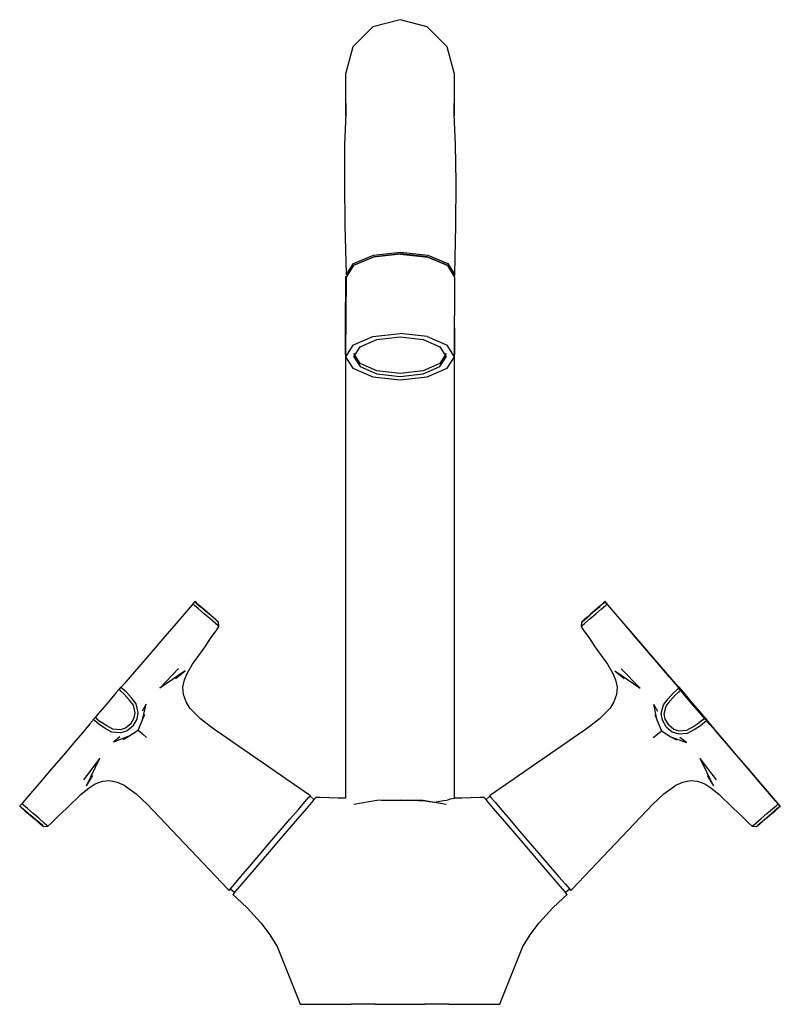
# Model space of a CAD drawing. Extents: x -0.087 to 0.087, y -0.112 to 0.112.
import ezdxf

# ---------------------------------------------------------------- set-up
doc = ezdxf.new("R2010")
doc.units = 0
doc.header["$MEASUREMENT"] = 0

msp = doc.modelspace()

# ---------------------------------------------------------------- linework, layer by layer
at = {"linetype": 'Continuous'}
for p, q in [((0, 0.112345), (-0.006204, 0.110678)), ((0.006204, 0.110678), (0, 0.112345)), ((-0.006204, 0.110678), (-0.010746, 0.106124)), ((0.010746, 0.106119), (0.006204, 0.110678)), ((-0.010746, 0.106124), (-0.012408, 0.099903)), ((0.012408, 0.099894), (0.010746, 0.106119)), ((-0.012408, 0.099903), (-0.012408, 0.098987)), ((-0.012408, 0.098987), (-0.012408, 0.095859)), ((0.012408, 0.099005), (0.012408, 0.099894)), ((0.012408, 0.095883), (0.012408, 0.099005)), ((-0.012408, 0.098756), (-0.012408, 0.095598)), ((0.012408, 0.095616), (0.012408, 0.098766)), ((-0.012408, 0.095859), (-0.012386, 0.090827)), ((-0.012408, 0.095598), (-0.012407, 0.090376)), ((0.012383, 0.090807), (0.012408, 0.095883)), ((0.012408, 0.090402), (0.012408, 0.095616)), ((-0.012386, 0.090827), (-0.01266, 0.083852)), ((0.012691, 0.083835), (0.012383, 0.090807)), ((-0.01266, 0.083852), (-0.01268, 0.075275)), ((0.012791, 0.075293), (0.012691, 0.083835)), ((-0.01268, 0.075275), (-0.012617, 0.06539)), ((0.012775, 0.06539), (0.012791, 0.075293)), ((-0.012617, 0.06539), (-0.012274, 0.054254)), ((0.01255, 0.054254), (0.012775, 0.06539)), ((-0.010607, 0.056708), (-0.006065, 0.058619)), ((0.000135, 0.058839), (-0.006069, 0.058139)), ((-0.006065, 0.058619), (0.000139, 0.059318)), ((0.000137, 0.058937), (-0.005898, 0.058256)), ((0.000135, 0.058839), (0.006339, 0.058139)), ((0.006173, 0.058256), (0.000137, 0.058937)), ((0.000139, 0.059318), (0.006343, 0.058619)), ((0.006343, 0.058619), (0.010885, 0.056708)), ((-0.01061, 0.056227), (-0.012273, 0.053615)), ((-0.012269, 0.054097), (-0.010607, 0.056708)), ((-0.006069, 0.058139), (-0.01061, 0.056227)), ((-0.010317, 0.056396), (-0.01061, 0.056227)), ((-0.005898, 0.058256), (-0.010317, 0.056396)), ((0.010591, 0.056396), (0.006173, 0.058256)), ((0.006339, 0.058139), (0.010881, 0.056227)), ((0.010881, 0.056227), (0.010591, 0.056396)), ((0.012543, 0.053615), (0.010881, 0.056227)), ((0.010885, 0.056708), (0.012547, 0.054097)), ((-0.012274, 0.054254), (-0.012269, 0.054097)), ((0.0124, 0.053867), (0.012547, 0.054097)), ((0.012547, 0.054097), (0.01255, 0.054254)), ((-0.012422, 0.053788), (-0.012537, 0.042031)), ((-0.012274, 0.053402), (-0.012403, 0.036202)), ((-0.012273, 0.053615), (-0.012274, 0.053402)), ((0.012413, 0.036202), (0.012542, 0.053402)), ((0.012542, 0.053402), (0.012543, 0.053615)), ((-0.012537, 0.042031), (-0.012408, 0.029921)), ((-0.006204, 0.04004), (0, 0.040752)), ((0.006204, 0.04004), (0, 0.040752)), ((0.012408, 0.029921), (0.012541, 0.042034)), ((-0.010746, 0.038097), (-0.006204, 0.04004)), ((-0.009127, 0.037697), (-0.005269, 0.039348)), ((-0.005269, 0.039348), (0, 0.039952)), ((0, 0.039952), (0.005269, 0.039348)), ((0.005269, 0.039348), (0.009127, 0.037697)), ((0.006204, 0.04004), (0.010746, 0.038097)), ((-0.010746, 0.038097), (-0.012408, 0.035441)), ((-0.012403, 0.036202), (-0.012408, 0.035441)), ((-0.010539, 0.035441), (-0.009127, 0.037697)), ((-0.009127, 0.033884), (-0.010539, 0.036139)), ((0.009127, 0.037697), (0.010539, 0.035441)), ((0.010539, 0.036139), (0.009127, 0.033884)), ((0.012408, 0.035441), (0.010746, 0.038097)), ((0.012408, 0.035441), (0.012413, 0.036202)), ((-0.012408, 0.035441), (-0.010746, 0.032786)), ((-0.010539, 0.035441), (-0.009127, 0.033186)), ((-0.005269, 0.032233), (-0.009127, 0.033884)), ((0.009127, 0.033884), (0.005269, 0.032233)), ((0.009127, 0.033186), (0.010539, 0.035441)), ((0.010746, 0.032786), (0.012408, 0.035441)), ((-0.010746, 0.032786), (-0.006204, 0.030842)), ((-0.009127, 0.033186), (-0.005269, 0.031535)), ((0, 0.031629), (-0.005269, 0.032233)), ((-0.005269, 0.031535), (0, 0.030931)), ((0.005269, 0.032233), (0, 0.031629)), ((0, 0.030931), (0.005269, 0.031535)), ((0.005269, 0.031535), (0.009127, 0.033186)), ((0.006204, 0.030842), (0.010746, 0.032786)), ((-0.012408, 0.029921), (-0.012408, -0.065304)), ((-0.006204, 0.030842), (0, 0.030131)), ((0, 0.030131), (0.006204, 0.030842)), ((0.012408, -0.065304), (0.012408, 0.029921)), ((-0.047914, -0.021692), (-0.049277, -0.023284)), ((-0.047306, -0.020982), (-0.047914, -0.021692)), ((-0.046874, -0.020482), (-0.047306, -0.020982)), ((-0.046924, -0.021309), (-0.047306, -0.020982)), ((-0.04602, -0.022083), (-0.046924, -0.021309)), ((-0.04684, -0.020448), (-0.046874, -0.020482)), ((-0.046504, -0.020799), (-0.046874, -0.020482)), ((-0.046487, -0.02075), (-0.04684, -0.020448)), ((-0.046504, -0.020799), (-0.045627, -0.021549)), ((-0.045649, -0.021468), (-0.046487, -0.02075)), ((-0.044711, -0.023205), (-0.04602, -0.022083)), ((-0.044455, -0.022491), (-0.045649, -0.021468)), ((-0.044366, -0.02263), (-0.045627, -0.021549)), ((0.044352, -0.022661), (0.045611, -0.021583)), ((0.045649, -0.021468), (0.044455, -0.022491)), ((0.044695, -0.02324), (0.046001, -0.022122)), ((0.046487, -0.020833), (0.045611, -0.021583)), ((0.046487, -0.02075), (0.045649, -0.021468)), ((0.046001, -0.022122), (0.046904, -0.021349)), ((0.04684, -0.020448), (0.046487, -0.02075)), ((0.046487, -0.020833), (0.046858, -0.020515)), ((0.046858, -0.020515), (0.046828, -0.020474)), ((0.046874, -0.020482), (0.04684, -0.020448)), ((0.047288, -0.02102), (0.046858, -0.020515)), ((0.047306, -0.020982), (0.046874, -0.020482)), ((0.046904, -0.021349), (0.047288, -0.02102)), ((0.047896, -0.021731), (0.047288, -0.02102)), ((0.047914, -0.021692), (0.047306, -0.020982)), ((0.049259, -0.023323), (0.047896, -0.021731)), ((0.049277, -0.023284), (0.047914, -0.021692)), ((-0.049277, -0.023284), (-0.051185, -0.025511)), ((-0.043425, -0.024307), (-0.044711, -0.023205)), ((-0.043459, -0.023344), (-0.044455, -0.022491)), ((-0.043199, -0.02363), (-0.044366, -0.02263)), ((-0.042609, -0.024075), (-0.043459, -0.023344)), ((-0.042157, -0.025395), (-0.043425, -0.024307)), ((-0.042107, -0.024568), (-0.043199, -0.02363)), ((-0.042282, -0.024357), (-0.042609, -0.024075)), ((-0.042128, -0.024491), (-0.042282, -0.024357)), ((-0.041437, -0.025147), (-0.042128, -0.024491)), ((-0.041633, -0.024976), (-0.042107, -0.024568)), ((0.042128, -0.024491), (0.041437, -0.025147)), ((0.041628, -0.024988), (0.042097, -0.024588)), ((0.042097, -0.024588), (0.043188, -0.023657)), ((0.042282, -0.024357), (0.042128, -0.024491)), ((0.042146, -0.025419), (0.043411, -0.024339)), ((0.042609, -0.024075), (0.042282, -0.024357)), ((0.043459, -0.023344), (0.042609, -0.024075)), ((0.043188, -0.023657), (0.044352, -0.022661)), ((0.043411, -0.024339), (0.044695, -0.02324)), ((0.044455, -0.022491), (0.043459, -0.023344)), ((0.051166, -0.02555), (0.049259, -0.023323)), ((0.051185, -0.025511), (0.049277, -0.023284)), ((-0.051185, -0.025511), (-0.054114, -0.028931)), ((-0.043072, -0.02861), (-0.041831, -0.026908)), ((-0.041549, -0.025919), (-0.042157, -0.025395)), ((-0.041831, -0.026908), (-0.041318, -0.026119)), ((-0.041437, -0.025147), (-0.041633, -0.024976)), ((-0.041318, -0.026119), (-0.041549, -0.025919)), ((-0.041318, -0.026119), (-0.041437, -0.025147)), ((0.041437, -0.025147), (0.041318, -0.026119)), ((0.041318, -0.026119), (0.041543, -0.025932)), ((0.041318, -0.026119), (0.041831, -0.026908)), ((0.041437, -0.025147), (0.041628, -0.024988)), ((0.041543, -0.025932), (0.042146, -0.025419)), ((0.041831, -0.026908), (0.043072, -0.02861)), ((0.054096, -0.028971), (0.051166, -0.02555)), ((0.054114, -0.028931), (0.051185, -0.025511)), ((-0.054114, -0.028931), (-0.056828, -0.032099)), ((-0.044727, -0.031053), (-0.043072, -0.02861)), ((0.043072, -0.02861), (0.044727, -0.031053)), ((0.056809, -0.03214), (0.054096, -0.028971)), ((0.056828, -0.032099), (0.054114, -0.028931)), ((-0.04737, -0.034718), (-0.044727, -0.031053)), ((0.044727, -0.031053), (0.04737, -0.034718)), ((-0.056828, -0.032099), (-0.059594, -0.035323)), ((0.059571, -0.035371), (0.056809, -0.03214)), ((0.059594, -0.035323), (0.056828, -0.032099)), ((-0.059594, -0.035323), (-0.061565, -0.037613)), ((-0.05053, -0.035747), (-0.054817, -0.040179)), ((-0.048511, -0.036733), (-0.04737, -0.034718)), ((0.04737, -0.034718), (0.048511, -0.036733)), ((0.054796, -0.040225), (0.050516, -0.035778)), ((0.061535, -0.037677), (0.059571, -0.035371)), ((0.061565, -0.037613), (0.059594, -0.035323)), ((-0.061565, -0.037613), (-0.062882, -0.039133)), ((-0.049069, -0.036237), (-0.054817, -0.040179)), ((-0.051213, -0.037999), (-0.049069, -0.036237)), ((-0.049214, -0.038299), (-0.048511, -0.036733)), ((0.048511, -0.036733), (0.049214, -0.038299)), ((0.049061, -0.036256), (0.051199, -0.038029)), ((0.049061, -0.036256), (0.054796, -0.040225)), ((0.061535, -0.037677), (0.062842, -0.039221)), ((0.062882, -0.039133), (0.061565, -0.037613)), ((-0.063713, -0.039987), (-0.064146, -0.040489)), ((-0.063677, -0.039952), (-0.063713, -0.039987)), ((-0.063336, -0.040324), (-0.063713, -0.039987)), ((-0.063521, -0.039853), (-0.063617, -0.03994)), ((-0.062882, -0.039133), (-0.063521, -0.039853)), ((-0.062448, -0.041115), (-0.063336, -0.040324)), ((-0.049588, -0.039977), (-0.049214, -0.038299)), ((-0.049445, -0.041684), (-0.049588, -0.039977)), ((0.049214, -0.038299), (0.049588, -0.039977)), ((0.049588, -0.039977), (0.049445, -0.041684)), ((0.063465, -0.039975), (0.062842, -0.039221)), ((0.063521, -0.039853), (0.062882, -0.039133)), ((0.063227, -0.040559), (0.063601, -0.040223)), ((0.063546, -0.040095), (0.063465, -0.039975)), ((0.063617, -0.03994), (0.063521, -0.039853)), ((0.063571, -0.04017), (0.063549, -0.040126)), ((0.063601, -0.040223), (0.06357, -0.040181)), ((0.064032, -0.04073), (0.063601, -0.040223)), ((0.063713, -0.039987), (0.063677, -0.039952)), ((0.064146, -0.040489), (0.063713, -0.039987)), ((-0.064755, -0.0412), (-0.066873, -0.043674)), ((-0.064146, -0.040489), (-0.064755, -0.0412)), ((-0.063782, -0.040817), (-0.064146, -0.040489)), ((-0.063782, -0.040817), (-0.062923, -0.041586)), ((-0.061807, -0.042831), (-0.062923, -0.041586)), ((-0.061289, -0.042406), (-0.062448, -0.041115)), ((-0.060241, -0.043781), (-0.061289, -0.042406)), ((-0.048844, -0.043287), (-0.049445, -0.041684)), ((0.049445, -0.041684), (0.048844, -0.043287)), ((0.060131, -0.044023), (0.061179, -0.042646)), ((0.061179, -0.042646), (0.062339, -0.041352)), ((0.061695, -0.043076), (0.062812, -0.041828)), ((0.062339, -0.041352), (0.063227, -0.040559)), ((0.06367, -0.041056), (0.062812, -0.041828)), ((0.06367, -0.041056), (0.064032, -0.04073)), ((0.06464, -0.041441), (0.064032, -0.04073)), ((0.064755, -0.0412), (0.064146, -0.040489)), ((0.066764, -0.043921), (0.06464, -0.041441)), ((0.066873, -0.043674), (0.064755, -0.0412)), ((-0.066873, -0.043674), (-0.068997, -0.046153)), ((-0.060858, -0.044082), (-0.061807, -0.042831)), ((-0.060436, -0.0458), (-0.060858, -0.044082)), ((-0.059737, -0.045759), (-0.060241, -0.043781)), ((-0.057962, -0.043822), (-0.058883, -0.045423)), ((-0.058761, -0.047463), (-0.057962, -0.043822)), ((-0.047936, -0.044748), (-0.048844, -0.043287)), ((-0.045524, -0.047187), (-0.047936, -0.044748)), ((0.047936, -0.044747), (0.045524, -0.047187)), ((0.048844, -0.043287), (0.047936, -0.044747)), ((0.058822, -0.045556), (0.057924, -0.043906)), ((0.058698, -0.0476), (0.057924, -0.043906)), ((0.059627, -0.045997), (0.060131, -0.044023)), ((0.060324, -0.046044), (0.060746, -0.04433)), ((0.060746, -0.04433), (0.061695, -0.043076)), ((0.068883, -0.046395), (0.066764, -0.043921)), ((0.068997, -0.046153), (0.066873, -0.043674)), ((-0.069605, -0.046864), (-0.070036, -0.047371)), ((-0.068997, -0.046153), (-0.069605, -0.046864)), ((-0.069228, -0.047172), (-0.069605, -0.046864)), ((-0.069228, -0.047172), (-0.068333, -0.047901)), ((-0.061448, -0.048326), (-0.060646, -0.047)), ((-0.060646, -0.047), (-0.060436, -0.0458)), ((-0.060001, -0.047292), (-0.059737, -0.045759)), ((-0.058761, -0.047463), (-0.058212, -0.046107)), ((0.058159, -0.046222), (0.058698, -0.0476)), ((0.059891, -0.047531), (0.059627, -0.045997)), ((0.060534, -0.047244), (0.060324, -0.046044)), ((0.069491, -0.047105), (0.068883, -0.046395)), ((0.069605, -0.046864), (0.068997, -0.046153)), ((0.069112, -0.047415), (0.069491, -0.047105)), ((0.069924, -0.047607), (0.069491, -0.047105)), ((0.070036, -0.047371), (0.069605, -0.046864)), ((-0.070796, -0.048373), (-0.072102, -0.049917)), ((-0.070172, -0.04762), (-0.070796, -0.048373)), ((-0.070091, -0.047499), (-0.070172, -0.04762)), ((-0.070066, -0.047424), (-0.070088, -0.047468)), ((-0.070036, -0.047371), (-0.070067, -0.047413)), ((-0.069647, -0.04769), (-0.070036, -0.047371)), ((-0.068726, -0.048445), (-0.069647, -0.04769)), ((-0.067269, -0.049392), (-0.068726, -0.048445)), ((-0.066928, -0.048812), (-0.068333, -0.047901)), ((-0.065748, -0.050216), (-0.067269, -0.049392)), ((-0.065543, -0.049557), (-0.066928, -0.048812)), ((-0.062631, -0.049318), (-0.063785, -0.04971)), ((-0.061448, -0.048326), (-0.062631, -0.049318)), ((-0.060897, -0.048799), (-0.062245, -0.049913)), ((-0.060897, -0.048799), (-0.060001, -0.047292)), ((-0.059778, -0.049785), (-0.058761, -0.047463)), ((-0.042821, -0.049308), (-0.045524, -0.047187)), ((-0.020848, -0.064468), (-0.042821, -0.049308)), ((0.042821, -0.049308), (0.020848, -0.064468)), ((0.045524, -0.047187), (0.042821, -0.049308)), ((0.058698, -0.0476), (0.059715, -0.049922)), ((0.060784, -0.049034), (0.059891, -0.047531)), ((0.061332, -0.048566), (0.060534, -0.047244)), ((0.060784, -0.049034), (0.062136, -0.050151)), ((0.061332, -0.048566), (0.06252, -0.049562)), ((0.065435, -0.049801), (0.066817, -0.049056)), ((0.066817, -0.049056), (0.068219, -0.048145)), ((0.067162, -0.04963), (0.068616, -0.048683)), ((0.069112, -0.047415), (0.068219, -0.048145)), ((0.068616, -0.048683), (0.069534, -0.047927)), ((0.069534, -0.047927), (0.069924, -0.047607)), ((0.06996, -0.047642), (0.069924, -0.047607)), ((0.070116, -0.047741), (0.07002, -0.047654)), ((0.070067, -0.047413), (0.070036, -0.047371)), ((0.070088, -0.047468), (0.070066, -0.047424)), ((0.070172, -0.04762), (0.070091, -0.047499)), ((0.070755, -0.048461), (0.070116, -0.047741)), ((0.070796, -0.048373), (0.070172, -0.04762)), ((0.070755, -0.048461), (0.072072, -0.049981)), ((0.072102, -0.049917), (0.070796, -0.048373)), ((-0.072102, -0.049917), (-0.074066, -0.052223)), ((-0.063719, -0.050409), (-0.065748, -0.050216)), ((-0.063785, -0.04971), (-0.065543, -0.049557)), ((-0.061915, -0.051147), (-0.065407, -0.052515)), ((-0.063952, -0.051341), (-0.065407, -0.052515)), ((-0.062245, -0.049913), (-0.063719, -0.050409)), ((-0.063178, -0.051906), (-0.061915, -0.051147)), ((-0.061915, -0.051147), (-0.059778, -0.049785)), ((-0.059778, -0.049785), (-0.059407, -0.050107)), ((-0.059407, -0.050107), (-0.058792, -0.050637)), ((-0.058792, -0.050637), (-0.057863, -0.051435)), ((0.05874, -0.050749), (0.057816, -0.051538)), ((0.05935, -0.05023), (0.05874, -0.050749)), ((0.059715, -0.049922), (0.05935, -0.05023)), ((0.059715, -0.049922), (0.061852, -0.051284)), ((0.061852, -0.051284), (0.063125, -0.052021)), ((0.061852, -0.051284), (0.065368, -0.052599)), ((0.062136, -0.050151), (0.06361, -0.050648)), ((0.06252, -0.049562), (0.063673, -0.049954)), ((0.06361, -0.050648), (0.065642, -0.050454)), ((0.063673, -0.049954), (0.065435, -0.049801)), ((0.065368, -0.052599), (0.063891, -0.051474)), ((0.065642, -0.050454), (0.067162, -0.04963)), ((0.074044, -0.052271), (0.072072, -0.049981)), ((0.074066, -0.052223), (0.072102, -0.049917)), ((-0.074066, -0.052223), (-0.076828, -0.055454)), ((0.07681, -0.055495), (0.074044, -0.052271)), ((0.076828, -0.055454), (0.074066, -0.052223)), ((-0.076828, -0.055454), (-0.079542, -0.058623)), ((0.079524, -0.058663), (0.07681, -0.055495)), ((0.079542, -0.058623), (0.076828, -0.055454)), ((-0.068534, -0.056196), (-0.072258, -0.061119)), ((-0.071553, -0.062491), (-0.068534, -0.056196)), ((0.072244, -0.06115), (0.068513, -0.056241)), ((0.071544, -0.06251), (0.068513, -0.056241)), ((-0.079542, -0.058623), (-0.082471, -0.062044)), ((-0.071553, -0.062491), (-0.070138, -0.060099)), ((0.070124, -0.060129), (0.071544, -0.06251)), ((0.082453, -0.062083), (0.079524, -0.058663)), ((0.082471, -0.062044), (0.079542, -0.058623)), ((-0.082471, -0.062044), (-0.084378, -0.064271)), ((-0.070982, -0.062973), (-0.069543, -0.062038)), ((-0.069543, -0.062038), (-0.067943, -0.06141)), ((-0.067943, -0.06141), (-0.066234, -0.061289)), ((-0.066234, -0.061289), (-0.064557, -0.061636)), ((-0.064557, -0.061636), (-0.062975, -0.062309)), ((-0.062975, -0.062309), (-0.060193, -0.064316)), ((0.060193, -0.064316), (0.062975, -0.062309)), ((0.062975, -0.062309), (0.064557, -0.061636)), ((0.064557, -0.061636), (0.066234, -0.061289)), ((0.066234, -0.061289), (0.067943, -0.06141)), ((0.067943, -0.06141), (0.069543, -0.062038)), ((0.069543, -0.062038), (0.070982, -0.062973)), ((0.08436, -0.06431), (0.082453, -0.062083)), ((0.084378, -0.064271), (0.082471, -0.062044)), ((-0.084378, -0.064271), (-0.085741, -0.065863)), ((-0.076013, -0.067586), (-0.072798, -0.06441)), ((-0.072798, -0.06441), (-0.070982, -0.062973)), ((-0.060193, -0.064316), (-0.057682, -0.066661)), ((-0.021713, -0.066159), (-0.020781, -0.065092)), ((-0.020458, -0.064738), (-0.020848, -0.064468)), ((-0.020781, -0.065092), (-0.020458, -0.064738)), ((-0.020406, -0.064945), (-0.020539, -0.064831)), ((-0.019722, -0.06553), (-0.020406, -0.064945)), ((-0.01821, -0.06515), (-0.019181, -0.065169)), ((-0.014096, -0.065292), (-0.01821, -0.06515)), ((0.01821, -0.06515), (0.014096, -0.065292)), ((0.019181, -0.065169), (0.01821, -0.06515)), ((0.020406, -0.064945), (0.019722, -0.06553)), ((0.020539, -0.064831), (0.020406, -0.064945)), ((0.020848, -0.064468), (0.020458, -0.064738)), ((0.020458, -0.064738), (0.020767, -0.065121)), ((0.020767, -0.065121), (0.021687, -0.066216)), ((0.057682, -0.066661), (0.060193, -0.064316)), ((0.070982, -0.062973), (0.072798, -0.06441)), ((0.072798, -0.06441), (0.076013, -0.067586)), ((0.085723, -0.065902), (0.08436, -0.06431)), ((0.085741, -0.065863), (0.084378, -0.064271)), ((-0.086779, -0.067079), (-0.086809, -0.06712)), ((-0.086797, -0.067146), (-0.086444, -0.067448)), ((-0.08635, -0.066574), (-0.086779, -0.067079)), ((-0.086407, -0.067398), (-0.086779, -0.067079)), ((-0.086407, -0.067398), (-0.085531, -0.068148)), ((-0.085741, -0.065863), (-0.08635, -0.066574)), ((-0.085966, -0.066902), (-0.08635, -0.066574)), ((-0.085063, -0.067676), (-0.085966, -0.066902)), ((-0.057682, -0.066661), (-0.039322, -0.08604)), ((-0.023188, -0.067863), (-0.021713, -0.066159)), ((-0.019789, -0.065848), (-0.02134, -0.067634)), ((-0.019181, -0.065169), (-0.019789, -0.065848)), ((-0.019589, -0.065645), (-0.019722, -0.06553)), ((-0.012408, -0.065304), (-0.014096, -0.065292)), ((-0.005311, -0.065863), (-0.010552, -0.066717)), ((0, -0.065796), (-0.005311, -0.065863)), ((-0.004239, -0.065802), (0, -0.065771)), ((0, -0.065771), (0.004239, -0.065802)), ((0.005311, -0.065863), (0, -0.065796)), ((0.004239, -0.065802), (0.005207, -0.065801)), ((0.005207, -0.065801), (0.006204, -0.065959)), ((0.010552, -0.066717), (0.005311, -0.065863)), ((0.006204, -0.065959), (0.00785, -0.066183)), ((0.00785, -0.066183), (0.009902, -0.065873)), ((0.009902, -0.065873), (0.010746, -0.065762)), ((0.010939, -0.065646), (0.011536, -0.06548)), ((0.011536, -0.06548), (0.012408, -0.065304)), ((0.014096, -0.065292), (0.012408, -0.065304)), ((0.019789, -0.065848), (0.019181, -0.065169)), ((0.019722, -0.06553), (0.019589, -0.065645)), ((0.02134, -0.067634), (0.019789, -0.065848)), ((0.021687, -0.066216), (0.023152, -0.067943)), ((0.039322, -0.08604), (0.057682, -0.066661)), ((0.085046, -0.067713), (0.08595, -0.066939)), ((0.086331, -0.066612), (0.085723, -0.065902)), ((0.08635, -0.066574), (0.085741, -0.065863)), ((0.08595, -0.066939), (0.086331, -0.066612)), ((0.086764, -0.067112), (0.086331, -0.066612)), ((0.086779, -0.067079), (0.08635, -0.066574)), ((0.086394, -0.067429), (0.086764, -0.067112)), ((0.086444, -0.067448), (0.086797, -0.067146)), ((0.086797, -0.067146), (0.086764, -0.067112)), ((0.086809, -0.06712), (0.086779, -0.067079)), ((-0.086444, -0.067448), (-0.085607, -0.068165)), ((-0.085607, -0.068165), (-0.084413, -0.069187)), ((-0.084272, -0.069227), (-0.085531, -0.068148)), ((-0.083755, -0.068796), (-0.085063, -0.067676)), ((-0.084413, -0.069187), (-0.083419, -0.070038)), ((-0.083106, -0.070226), (-0.084272, -0.069227)), ((-0.082471, -0.069897), (-0.083755, -0.068796)), ((-0.079664, -0.071085), (-0.078173, -0.069597)), ((-0.078173, -0.069597), (-0.076013, -0.067586)), ((-0.025115, -0.0701), (-0.023188, -0.067863)), ((-0.02134, -0.067634), (-0.023914, -0.070619)), ((0.023914, -0.070619), (0.02134, -0.067634)), ((0.023152, -0.067943), (0.02507, -0.070198)), ((0.076013, -0.067586), (0.078173, -0.069597)), ((0.078173, -0.069597), (0.079664, -0.071085)), ((0.082453, -0.069932), (0.083738, -0.068833)), ((0.083091, -0.070256), (0.084257, -0.069259)), ((0.083419, -0.070038), (0.084413, -0.069187)), ((0.083738, -0.068833), (0.085046, -0.067713)), ((0.084257, -0.069259), (0.085517, -0.06818)), ((0.084413, -0.069187), (0.085607, -0.068165)), ((0.086394, -0.067429), (0.085517, -0.06818)), ((0.085607, -0.068165), (0.086444, -0.067448)), ((-0.083419, -0.070038), (-0.082571, -0.070762)), ((-0.082012, -0.071165), (-0.083106, -0.070226)), ((-0.082571, -0.070762), (-0.082246, -0.071038)), ((-0.081201, -0.070987), (-0.082471, -0.069897)), ((-0.082246, -0.071038), (-0.082097, -0.071163)), ((-0.082097, -0.071163), (-0.081343, -0.071745)), ((-0.081538, -0.071573), (-0.082012, -0.071165)), ((-0.081343, -0.071745), (-0.081538, -0.071573)), ((-0.081343, -0.071745), (-0.080364, -0.071713)), ((-0.080594, -0.071511), (-0.081201, -0.070987)), ((-0.080364, -0.071713), (-0.080594, -0.071511)), ((-0.080364, -0.071713), (-0.079664, -0.071085)), ((-0.027353, -0.072705), (-0.025115, -0.0701)), ((-0.023914, -0.070619), (-0.027197, -0.074441)), ((0.027197, -0.074441), (0.023914, -0.070619)), ((0.02507, -0.070198), (0.027303, -0.072814)), ((0.079664, -0.071085), (0.080364, -0.071713)), ((0.080364, -0.071713), (0.080587, -0.071525)), ((0.080364, -0.071713), (0.081343, -0.071745)), ((0.080587, -0.071525), (0.08119, -0.071012)), ((0.08119, -0.071012), (0.082453, -0.069932)), ((0.081343, -0.071745), (0.082097, -0.071163)), ((0.081343, -0.071745), (0.081532, -0.071586)), ((0.081532, -0.071586), (0.082002, -0.071186)), ((0.082002, -0.071186), (0.083091, -0.070256)), ((0.082097, -0.071163), (0.082246, -0.071038)), ((0.082246, -0.071038), (0.082571, -0.070762)), ((0.082571, -0.070762), (0.083419, -0.070038)), ((-0.029753, -0.075505), (-0.027353, -0.072705)), ((0.027303, -0.072814), (0.029701, -0.075618)), ((-0.032151, -0.078308), (-0.029753, -0.075505)), ((-0.027197, -0.074441), (-0.030729, -0.078566)), ((0.030729, -0.078566), (0.027197, -0.074441)), ((0.029701, -0.075618), (0.032101, -0.078417)), ((-0.034384, -0.080924), (-0.032151, -0.078308)), ((-0.030729, -0.078566), (-0.033742, -0.082096)), ((0.033742, -0.082096), (0.030729, -0.078566)), ((0.032101, -0.078417), (0.034339, -0.081022)), ((-0.036304, -0.083178), (-0.034384, -0.080924)), ((-0.033742, -0.082096), (-0.036068, -0.084832)), ((0.036068, -0.084832), (0.033742, -0.082096)), ((0.034339, -0.081022), (0.036267, -0.083258)), ((-0.038687, -0.086001), (-0.037767, -0.084906)), ((-0.037767, -0.084906), (-0.036304, -0.083178)), ((-0.036068, -0.084832), (-0.037589, -0.086634)), ((0.037589, -0.086634), (0.036068, -0.084832)), ((0.036267, -0.083258), (0.037741, -0.084963)), ((0.037741, -0.084963), (0.038673, -0.08603)), ((-0.039322, -0.08604), (-0.038996, -0.086384)), ((-0.038996, -0.086384), (-0.038687, -0.086001)), ((-0.038996, -0.086384), (-0.038673, -0.08603)), ((-0.038676, -0.08601), (-0.038543, -0.086124)), ((-0.038543, -0.086124), (-0.037859, -0.086709)), ((-0.037589, -0.086634), (-0.038131, -0.087297)), ((-0.038131, -0.087297), (-0.037222, -0.088115)), ((-0.037859, -0.086709), (-0.037726, -0.086824)), ((0.037222, -0.088115), (0.038131, -0.087297)), ((0.038131, -0.087297), (0.037589, -0.086634)), ((0.037726, -0.086824), (0.037859, -0.086709)), ((0.037859, -0.086709), (0.038543, -0.086124)), ((0.038543, -0.086124), (0.038676, -0.08601)), ((0.038673, -0.08603), (0.038996, -0.086384)), ((0.038996, -0.086384), (0.039322, -0.08604)), ((-0.037222, -0.088115), (-0.03491, -0.090367)), ((0.03491, -0.090367), (0.037222, -0.088115)), ((-0.03491, -0.090367), (-0.03179, -0.093753)), ((0.03179, -0.093753), (0.03491, -0.090367)), ((-0.03179, -0.093753), (-0.029885, -0.096266)), ((0.029885, -0.096266), (0.03179, -0.093753)), ((-0.029885, -0.096266), (-0.028034, -0.099138)), ((0.028034, -0.099138), (0.029885, -0.096266)), ((-0.028034, -0.099138), (-0.023022, -0.111684)), ((0.023022, -0.111684), (0.028034, -0.099138)), ((-0.023022, -0.111684), (-0.022758, -0.112345)), ((-0.022758, -0.112345), (-0.022145, -0.112345)), ((-0.022145, -0.112345), (-0.020292, -0.112345)), ((-0.020292, -0.112345), (-0.017949, -0.112345)), ((-0.017949, -0.112345), (-0.01463, -0.112345)), ((-0.01463, -0.112345), (-0.011169, -0.112345)), ((-0.008206, -0.112345), (-0.011169, -0.112345)), ((-0.005585, -0.112345), (-0.008206, -0.112345)), ((-0.005585, -0.112345), (-0.002954, -0.112345)), ((-0.002954, -0.112345), (0, -0.112345)), ((0, -0.112345), (0.002954, -0.112345)), ((0.002954, -0.112345), (0.005585, -0.112345)), ((0.008206, -0.112345), (0.005585, -0.112345)), ((0.011169, -0.112345), (0.008206, -0.112345)), ((0.011169, -0.112345), (0.01463, -0.112345)), ((0.01463, -0.112345), (0.017949, -0.112345)), ((0.017949, -0.112345), (0.020292, -0.112345)), ((0.020292, -0.112345), (0.022145, -0.112345)), ((0.022145, -0.112345), (0.022758, -0.112345)), ((0.022758, -0.112345), (0.023022, -0.111684))]:
    msp.add_line(p, q, dxfattribs=at)

doc.saveas('drawing.dxf')
